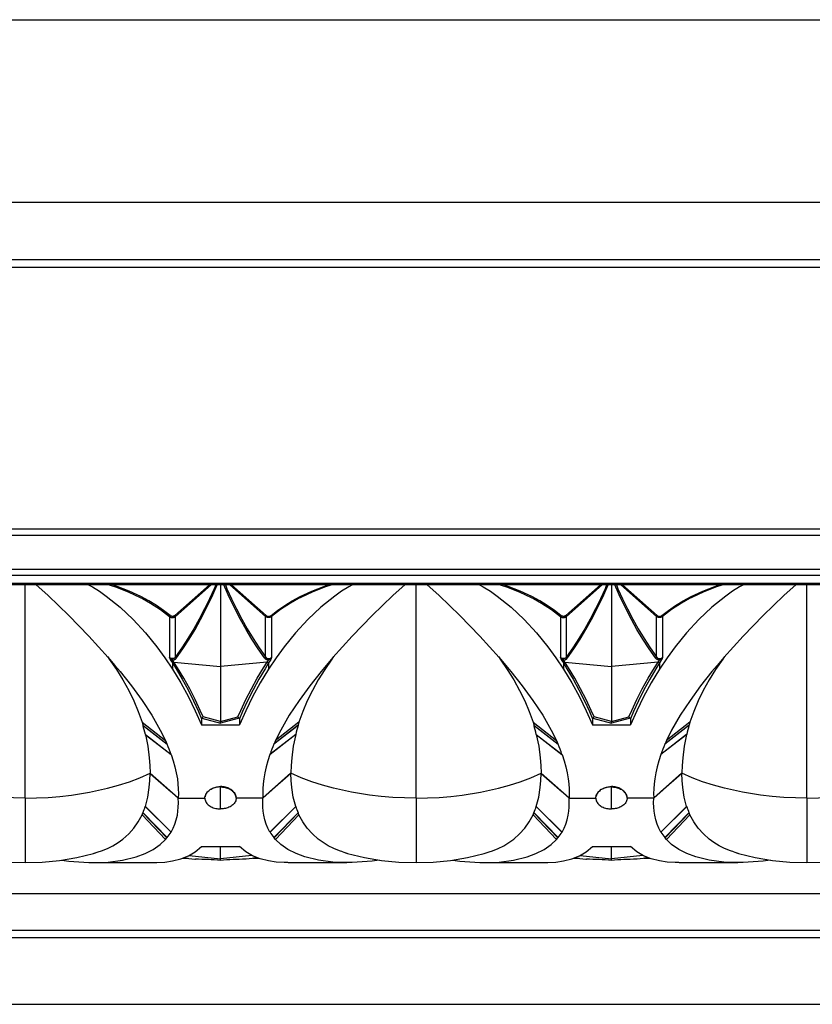
# Model space of a CAD drawing. Units: inches. Extents: x -118 to 200, y -238 to 13.
# Drawn here: x 75 to 125, y -62 to 1 of the extents above; entities that cross this region are included whole.
import ezdxf

# ---------------------------------------------------------------- set-up
doc = ezdxf.new("R2010")
doc.units = ezdxf.units.IN
doc.header["$MEASUREMENT"] = 0
doc.layers.add('BASE', color=7, linetype='Continuous')

msp = doc.modelspace()

# ---------------------------------------------------------------- linework, layer by layer
at = {"layer": 'BASE', "linetype": 'Continuous'}
for p, q in [((0.106, 0.536), (200.146, 0.536)), ((0.106, -11.136), (200.146, -11.136)), ((0.106, -14.808), (200.146, -14.808)), ((0.106, -15.308), (200.146, -15.308)), ((0.106, -32.047), (200.146, -32.047)), ((200.146, -32.464), (0.106, -32.464)), ((0.106, -34.621), (200.146, -34.621)), ((200.146, -35.035), (0.106, -35.035)), ((0.106, -35.526), (200.146, -35.526)), ((200.146, -35.632), (0.106, -35.632)), ((75.121, -49.271), (75.121, -35.628)), ((86.917, -35.632), (84.702, -37.589)), ((84.742, -37.647), (87.021, -35.632)), ((87.623, -35.629), (87.623, -40.848)), ((90.505, -37.647), (88.225, -35.632)), ((88.329, -35.632), (90.544, -37.589)), ((100.126, -49.271), (100.126, -35.628)), ((111.922, -35.632), (109.707, -37.589)), ((109.747, -37.647), (112.026, -35.632)), ((112.628, -35.629), (112.628, -40.848)), ((115.51, -37.647), (113.23, -35.632)), ((113.334, -35.632), (115.549, -37.589)), ((125.131, -49.271), (125.131, -35.628)), ((84.354, -37.649), (84.354, -40.256)), ((84.742, -40.241), (84.742, -37.647)), ((90.505, -40.241), (90.505, -37.647)), ((90.892, -37.649), (90.892, -40.256)), ((109.359, -37.649), (109.359, -40.256)), ((109.747, -40.241), (109.747, -37.647)), ((115.51, -40.241), (115.51, -37.647)), ((115.897, -37.649), (115.897, -40.256)), ((84.434, -40.442), (84.547, -40.621)), ((84.565, -40.344), (84.482, -40.341)), ((84.484, -40.403), (84.561, -40.435)), ((84.644, -40.565), (84.547, -40.621)), ((84.547, -40.621), (84.547, -41.028)), ((84.644, -40.565), (84.561, -40.435)), ((84.643, -40.565), (87.623, -40.848)), ((90.603, -40.565), (87.623, -40.848)), ((87.623, -40.848), (87.623, -44.37)), ((90.603, -40.565), (90.686, -40.435)), ((90.603, -40.565), (90.699, -40.621)), ((90.681, -40.344), (90.764, -40.341)), ((90.762, -40.403), (90.686, -40.435)), ((90.812, -40.442), (90.699, -40.621)), ((90.699, -40.621), (90.699, -41.028)), ((109.439, -40.442), (109.552, -40.621)), ((109.57, -40.344), (109.487, -40.341)), ((109.489, -40.403), (109.566, -40.435)), ((109.649, -40.565), (109.552, -40.621)), ((109.552, -40.621), (109.552, -41.028)), ((109.649, -40.565), (109.566, -40.435)), ((109.648, -40.565), (112.628, -40.848)), ((115.608, -40.565), (112.628, -40.848)), ((112.628, -40.848), (112.628, -44.37)), ((115.608, -40.565), (115.691, -40.435)), ((115.608, -40.565), (115.704, -40.621)), ((115.686, -40.344), (115.769, -40.341)), ((115.767, -40.403), (115.691, -40.435)), ((115.817, -40.442), (115.704, -40.621)), ((115.704, -40.621), (115.704, -41.028)), ((87.623, -44.37), (86.509, -44.063)), ((87.623, -44.37), (88.738, -44.063)), ((112.628, -44.37), (111.514, -44.063)), ((112.628, -44.37), (113.743, -44.063)), ((82.608, -44.418), (82.663, -44.607)), ((82.608, -44.418), (84.104, -45.589)), ((82.663, -44.607), (82.668, -44.625)), ((82.663, -44.607), (84.197, -45.806)), ((82.668, -44.625), (84.206, -45.826)), ((86.409, -44.198), (86.409, -44.576)), ((86.409, -44.576), (88.837, -44.576)), ((86.421, -44.165), (87.623, -44.484)), ((88.825, -44.165), (87.623, -44.484)), ((87.623, -44.484), (87.623, -44.37)), ((88.837, -44.198), (88.837, -44.576)), ((92.579, -44.625), (91.041, -45.826)), ((92.584, -44.607), (91.049, -45.806)), ((92.638, -44.418), (91.142, -45.589)), ((92.584, -44.607), (92.579, -44.625)), ((92.638, -44.418), (92.584, -44.607)), ((107.613, -44.418), (107.668, -44.607)), ((107.613, -44.418), (109.109, -45.589)), ((107.668, -44.607), (107.673, -44.625)), ((107.668, -44.607), (109.202, -45.806)), ((107.673, -44.625), (109.211, -45.826)), ((111.414, -44.198), (111.414, -44.576)), ((111.414, -44.576), (113.842, -44.576)), ((111.426, -44.165), (112.628, -44.484)), ((113.83, -44.165), (112.628, -44.484)), ((112.628, -44.484), (112.628, -44.37)), ((113.842, -44.198), (113.842, -44.576)), ((117.584, -44.625), (116.046, -45.826)), ((117.589, -44.607), (116.054, -45.806)), ((117.643, -44.418), (116.147, -45.589)), ((117.589, -44.607), (117.584, -44.625)), ((117.643, -44.418), (117.589, -44.607)), ((82.813, -45.192), (82.814, -45.195)), ((82.813, -45.192), (84.458, -46.471)), ((82.814, -45.195), (84.459, -46.475)), ((92.432, -45.195), (90.787, -46.475)), ((92.433, -45.192), (90.789, -46.471)), ((92.433, -45.192), (92.432, -45.195)), ((107.818, -45.192), (107.819, -45.195)), ((107.818, -45.192), (109.463, -46.471)), ((107.819, -45.195), (109.464, -46.475)), ((117.437, -45.195), (115.792, -46.475)), ((117.438, -45.192), (115.794, -46.471)), ((117.438, -45.192), (117.437, -45.195)), ((84.104, -45.589), (84.197, -45.806)), ((84.197, -45.806), (84.206, -45.826)), ((91.049, -45.806), (91.041, -45.826)), ((91.142, -45.589), (91.049, -45.806)), ((109.109, -45.589), (109.202, -45.806)), ((109.202, -45.806), (109.211, -45.826)), ((116.054, -45.806), (116.046, -45.826)), ((116.147, -45.589), (116.054, -45.806)), ((84.458, -46.471), (84.459, -46.475)), ((90.789, -46.471), (90.787, -46.475)), ((109.463, -46.471), (109.464, -46.475)), ((115.794, -46.471), (115.792, -46.475)), ((83.119, -47.672), (83.118, -47.672)), ((83.119, -47.659), (83.119, -47.664)), ((83.119, -47.659), (83.13, -47.669)), ((83.119, -47.664), (83.119, -47.672)), ((83.119, -47.664), (83.126, -47.671)), ((83.119, -47.68), (83.119, -47.672)), ((83.126, -47.679), (83.119, -47.672)), ((83.119, -47.686), (83.119, -47.68)), ((83.119, -47.68), (84.465, -48.875)), ((83.119, -47.686), (84.462, -48.878)), ((83.126, -47.671), (84.917, -49.267)), ((84.917, -49.271), (83.126, -47.679)), ((83.13, -47.669), (84.917, -49.261)), ((92.128, -47.659), (90.329, -49.261)), ((92.128, -47.664), (90.329, -49.267)), ((90.329, -49.271), (92.12, -47.679)), ((92.128, -47.68), (90.782, -48.875)), ((92.128, -47.686), (90.785, -48.878)), ((92.12, -47.679), (92.128, -47.672)), ((92.128, -47.659), (92.128, -47.664)), ((92.128, -47.664), (92.128, -47.672)), ((92.128, -47.68), (92.128, -47.672)), ((92.128, -47.672), (92.128, -47.672)), ((92.128, -47.686), (92.128, -47.68)), ((108.124, -47.672), (108.123, -47.672)), ((108.124, -47.659), (108.124, -47.664)), ((108.124, -47.659), (108.135, -47.669)), ((108.124, -47.664), (108.124, -47.672)), ((108.124, -47.664), (108.131, -47.671)), ((108.124, -47.68), (108.124, -47.672)), ((108.131, -47.679), (108.124, -47.672)), ((108.124, -47.686), (108.124, -47.68)), ((108.124, -47.68), (109.47, -48.875)), ((108.124, -47.686), (109.467, -48.878)), ((108.131, -47.671), (109.922, -49.267)), ((109.922, -49.271), (108.131, -47.679)), ((108.135, -47.669), (109.922, -49.261)), ((117.133, -47.659), (115.334, -49.261)), ((117.133, -47.664), (115.334, -49.267)), ((115.334, -49.271), (117.125, -47.679)), ((117.133, -47.68), (115.787, -48.875)), ((117.133, -47.686), (115.79, -48.878)), ((117.125, -47.679), (117.133, -47.672)), ((117.133, -47.659), (117.133, -47.664)), ((117.133, -47.664), (117.133, -47.672)), ((117.133, -47.68), (117.133, -47.672)), ((117.133, -47.672), (117.133, -47.672)), ((117.133, -47.686), (117.133, -47.68)), ((84.462, -48.878), (84.917, -49.282)), ((84.465, -48.875), (84.917, -49.276)), ((87.623, -48.535), (87.623, -48.557)), ((87.623, -49.958), (87.623, -48.557)), ((90.782, -48.875), (90.329, -49.276)), ((90.785, -48.878), (90.329, -49.282)), ((109.467, -48.878), (109.922, -49.282)), ((109.47, -48.875), (109.922, -49.276)), ((112.628, -48.535), (112.628, -48.557)), ((112.628, -49.958), (112.628, -48.557)), ((115.787, -48.875), (115.334, -49.276)), ((115.79, -48.878), (115.334, -49.282)), ((75.121, -49.271), (75.121, -53.399)), ((84.917, -49.271), (86.623, -49.271)), ((90.33, -49.271), (88.623, -49.271)), ((100.126, -49.271), (100.126, -53.399)), ((109.922, -49.271), (111.628, -49.271)), ((115.335, -49.271), (113.628, -49.271)), ((125.131, -49.271), (125.131, -53.399)), ((82.608, -50.345), (82.663, -50.218)), ((82.608, -50.345), (84.104, -51.922)), ((82.663, -50.218), (82.668, -50.206)), ((82.663, -50.218), (84.197, -51.812)), ((82.668, -50.206), (84.206, -51.801)), ((82.813, -49.806), (82.814, -49.803)), ((82.813, -49.806), (84.458, -51.443)), ((82.814, -49.803), (84.459, -51.44)), ((92.432, -49.803), (90.787, -51.44)), ((92.433, -49.806), (90.789, -51.443)), ((92.579, -50.206), (91.041, -51.801)), ((92.584, -50.218), (91.049, -51.812)), ((92.638, -50.345), (91.142, -51.922)), ((92.433, -49.806), (92.432, -49.803)), ((92.584, -50.218), (92.579, -50.206)), ((92.638, -50.345), (92.584, -50.218)), ((107.613, -50.345), (107.668, -50.218)), ((107.613, -50.345), (109.109, -51.922)), ((107.668, -50.218), (107.673, -50.206)), ((107.668, -50.218), (109.202, -51.812)), ((107.673, -50.206), (109.211, -51.801)), ((107.818, -49.806), (107.819, -49.803)), ((107.818, -49.806), (109.463, -51.443)), ((107.819, -49.803), (109.464, -51.44)), ((117.437, -49.803), (115.792, -51.44)), ((117.438, -49.806), (115.794, -51.443)), ((117.584, -50.206), (116.046, -51.801)), ((117.589, -50.218), (116.054, -51.812)), ((117.643, -50.345), (116.147, -51.922)), ((117.438, -49.806), (117.437, -49.803)), ((117.589, -50.218), (117.584, -50.206)), ((117.643, -50.345), (117.589, -50.218)), ((84.458, -51.443), (84.459, -51.44)), ((90.789, -51.443), (90.787, -51.44)), ((109.463, -51.443), (109.464, -51.44)), ((115.794, -51.443), (115.792, -51.44)), ((84.104, -51.922), (84.197, -51.812)), ((84.197, -51.812), (84.206, -51.801)), ((91.049, -51.812), (91.041, -51.801)), ((91.142, -51.922), (91.049, -51.812)), ((109.109, -51.922), (109.202, -51.812)), ((109.202, -51.812), (109.211, -51.801)), ((116.054, -51.812), (116.046, -51.801)), ((116.147, -51.922), (116.054, -51.812)), ((86.409, -52.377), (88.837, -52.377)), ((87.623, -53.154), (87.623, -52.382)), ((111.414, -52.377), (113.842, -52.377)), ((112.628, -53.154), (112.628, -52.382)), ((79.539, -53.4), (83.303, -53.4)), ((85.181, -53.116), (85.564, -53.116)), ((85.611, -52.935), (87.623, -53.154)), ((89.635, -52.935), (87.623, -53.154)), ((87.623, -53.256), (87.623, -53.154)), ((89.683, -53.116), (90.065, -53.116)), ((91.943, -53.4), (95.707, -53.4)), ((104.544, -53.4), (108.308, -53.4)), ((110.186, -53.116), (110.569, -53.116)), ((110.616, -52.935), (112.628, -53.154)), ((114.64, -52.935), (112.628, -53.154)), ((112.628, -53.256), (112.628, -53.154)), ((114.688, -53.116), (115.07, -53.116)), ((116.948, -53.4), (120.712, -53.4)), ((200.146, -55.396), (0.106, -55.396)), ((0.106, -57.729), (200.146, -57.729)), ((200.146, -58.221), (0.106, -58.221)), ((0.106, -62.464), (200.146, -62.464))]:
    msp.add_line(p, q, dxfattribs=at)
for points in [[(75.805, -35.613, 0), (76.594, -36.307, 0), (77.914, -37.586, 0), (79.197, -38.91, 0), (80.438, -40.276, 0), (80.868, -40.776, 0)], [(79.185, -35.628, 0), (79.424, -35.756, 0), (79.881, -36.035, 0), (80.319, -36.339, 0), (81.208, -37.054, 0), (82.042, -37.843, 0), (82.82, -38.691, 0), (83.545, -39.583, 0), (84.065, -40.294, 0), (84.547, -41.028, 0)], [(80.494, -35.626, 0), (80.976, -35.784, 0), (81.755, -36.086, 0), (82.493, -36.431, 0), (82.628, -36.501, 0), (83.152, -36.796, 0), (83.779, -37.205, 0), (84.354, -37.649, 0)], [(84.393, -37.591, 0), (83.97, -37.257, 0), (83.519, -36.943, 0), (83.033, -36.644, 0), (82.522, -36.367, 0), (81.79, -36.024, 0), (81.021, -35.725, 0), (80.739, -35.629, 0)], [(87.313, -35.631, 0), (87.21, -35.874, 0), (86.92, -36.521, 0), (86.605, -37.168, 0), (86.267, -37.811, 0), (85.909, -38.443, 0), (85.534, -39.062, 0), (85.143, -39.663, 0), (84.742, -40.241, 0)], [(84.808, -40.304, 0), (85.218, -39.711, 0), (85.613, -39.1, 0), (85.992, -38.472, 0), (86.351, -37.834, 0), (86.755, -37.057, 0), (87.128, -36.272, 0), (87.406, -35.632, 0)], [(90.438, -40.304, 0), (90.029, -39.711, 0), (89.633, -39.1, 0), (89.255, -38.472, 0), (88.895, -37.834, 0), (88.491, -37.057, 0), (88.119, -36.272, 0), (87.841, -35.632, 0)], [(87.934, -35.631, 0), (88.036, -35.874, 0), (88.327, -36.521, 0), (88.642, -37.168, 0), (88.979, -37.811, 0), (89.337, -38.443, 0), (89.713, -39.062, 0), (90.103, -39.663, 0), (90.505, -40.241, 0)], [(96.062, -35.628, 0), (95.822, -35.756, 0), (95.366, -36.035, 0), (94.928, -36.339, 0), (94.038, -37.054, 0), (93.205, -37.843, 0), (92.426, -38.691, 0), (91.701, -39.583, 0), (91.181, -40.294, 0), (90.699, -41.028, 0)], [(90.854, -37.591, 0), (91.276, -37.257, 0), (91.727, -36.943, 0), (92.213, -36.644, 0), (92.724, -36.367, 0), (93.456, -36.024, 0), (94.225, -35.725, 0), (94.508, -35.629, 0)], [(94.753, -35.626, 0), (94.271, -35.784, 0), (93.492, -36.086, 0), (92.753, -36.431, 0), (92.618, -36.501, 0), (92.094, -36.796, 0), (91.467, -37.205, 0), (90.892, -37.649, 0)], [(99.441, -35.613, 0), (98.653, -36.307, 0), (97.332, -37.586, 0), (96.049, -38.91, 0), (94.809, -40.276, 0), (94.379, -40.776, 0)], [(100.81, -35.613, 0), (101.599, -36.307, 0), (102.919, -37.586, 0), (104.202, -38.91, 0), (105.443, -40.276, 0), (105.873, -40.776, 0)], [(104.19, -35.628, 0), (104.429, -35.756, 0), (104.886, -36.035, 0), (105.324, -36.339, 0), (106.213, -37.054, 0), (107.047, -37.843, 0), (107.825, -38.691, 0), (108.55, -39.583, 0), (109.07, -40.294, 0), (109.552, -41.028, 0)], [(105.499, -35.626, 0), (105.981, -35.784, 0), (106.76, -36.086, 0), (107.498, -36.431, 0), (107.633, -36.501, 0), (108.157, -36.796, 0), (108.784, -37.205, 0), (109.359, -37.649, 0)], [(109.398, -37.591, 0), (108.975, -37.257, 0), (108.524, -36.943, 0), (108.038, -36.644, 0), (107.527, -36.367, 0), (106.795, -36.024, 0), (106.026, -35.725, 0), (105.744, -35.629, 0)], [(112.318, -35.631, 0), (112.215, -35.874, 0), (111.925, -36.521, 0), (111.61, -37.168, 0), (111.272, -37.811, 0), (110.914, -38.443, 0), (110.539, -39.062, 0), (110.148, -39.663, 0), (109.747, -40.241, 0)], [(109.813, -40.304, 0), (110.223, -39.711, 0), (110.618, -39.1, 0), (110.997, -38.472, 0), (111.356, -37.834, 0), (111.76, -37.057, 0), (112.133, -36.272, 0), (112.411, -35.632, 0)], [(115.443, -40.304, 0), (115.034, -39.711, 0), (114.638, -39.1, 0), (114.26, -38.472, 0), (113.9, -37.834, 0), (113.496, -37.057, 0), (113.124, -36.272, 0), (112.846, -35.632, 0)], [(112.939, -35.631, 0), (113.041, -35.874, 0), (113.332, -36.521, 0), (113.647, -37.168, 0), (113.984, -37.811, 0), (114.342, -38.443, 0), (114.718, -39.062, 0), (115.108, -39.663, 0), (115.51, -40.241, 0)], [(121.067, -35.628, 0), (120.827, -35.756, 0), (120.371, -36.035, 0), (119.933, -36.339, 0), (119.043, -37.054, 0), (118.21, -37.843, 0), (117.431, -38.691, 0), (116.706, -39.583, 0), (116.186, -40.294, 0), (115.704, -41.028, 0)], [(115.859, -37.591, 0), (116.281, -37.257, 0), (116.732, -36.943, 0), (117.218, -36.644, 0), (117.729, -36.367, 0), (118.461, -36.024, 0), (119.23, -35.725, 0), (119.513, -35.629, 0)], [(119.758, -35.626, 0), (119.276, -35.784, 0), (118.497, -36.086, 0), (117.758, -36.431, 0), (117.623, -36.501, 0), (117.099, -36.796, 0), (116.472, -37.205, 0), (115.897, -37.649, 0)], [(124.446, -35.613, 0), (123.658, -36.307, 0), (122.337, -37.586, 0), (121.054, -38.91, 0), (119.814, -40.276, 0), (119.384, -40.776, 0)], [(84.354, -37.649, 0), (84.355, -37.643, 0), (84.357, -37.636, 0), (84.359, -37.629, 0), (84.363, -37.621, 0), (84.368, -37.614, 0), (84.374, -37.608, 0), (84.38, -37.601, 0), (84.386, -37.596, 0), (84.393, -37.591, 0)], [(84.354, -37.649, 0), (84.368, -37.66, 0), (84.384, -37.671, 0), (84.401, -37.68, 0), (84.418, -37.688, 0), (84.437, -37.695, 0), (84.456, -37.701, 0), (84.476, -37.706, 0), (84.497, -37.709, 0), (84.517, -37.712, 0), (84.538, -37.713, 0), (84.559, -37.713, 0), (84.58, -37.711, 0), (84.601, -37.709, 0), (84.621, -37.705, 0), (84.641, -37.7, 0), (84.66, -37.693, 0), (84.679, -37.686, 0), (84.696, -37.678, 0), (84.713, -37.668, 0), (84.728, -37.658, 0), (84.742, -37.647, 0)], [(84.702, -37.589, 0), (84.691, -37.598, 0), (84.679, -37.606, 0), (84.666, -37.614, 0), (84.652, -37.621, 0), (84.638, -37.627, 0), (84.622, -37.632, 0), (84.606, -37.636, 0), (84.59, -37.639, 0), (84.574, -37.641, 0), (84.557, -37.642, 0), (84.54, -37.642, 0), (84.523, -37.641, 0), (84.506, -37.639, 0), (84.49, -37.637, 0), (84.474, -37.633, 0), (84.459, -37.628, 0), (84.444, -37.622, 0), (84.43, -37.616, 0), (84.416, -37.608, 0), (84.404, -37.6, 0), (84.393, -37.591, 0)], [(84.742, -37.647, 0), (84.741, -37.64, 0), (84.739, -37.633, 0), (84.736, -37.626, 0), (84.732, -37.619, 0), (84.728, -37.612, 0), (84.722, -37.605, 0), (84.716, -37.599, 0), (84.709, -37.594, 0), (84.702, -37.589, 0)], [(90.505, -37.647, 0), (90.505, -37.64, 0), (90.507, -37.633, 0), (90.51, -37.626, 0), (90.514, -37.619, 0), (90.519, -37.612, 0), (90.524, -37.605, 0), (90.53, -37.599, 0), (90.537, -37.594, 0), (90.544, -37.589, 0)], [(90.892, -37.649, 0), (90.878, -37.66, 0), (90.862, -37.671, 0), (90.846, -37.68, 0), (90.828, -37.688, 0), (90.81, -37.695, 0), (90.79, -37.701, 0), (90.77, -37.706, 0), (90.75, -37.709, 0), (90.729, -37.712, 0), (90.708, -37.713, 0), (90.687, -37.713, 0), (90.666, -37.711, 0), (90.645, -37.709, 0), (90.625, -37.705, 0), (90.605, -37.7, 0), (90.586, -37.693, 0), (90.567, -37.686, 0), (90.55, -37.678, 0), (90.534, -37.668, 0), (90.519, -37.658, 0), (90.505, -37.647, 0)], [(90.544, -37.589, 0), (90.555, -37.598, 0), (90.567, -37.606, 0), (90.58, -37.614, 0), (90.594, -37.621, 0), (90.609, -37.627, 0), (90.624, -37.632, 0), (90.64, -37.636, 0), (90.656, -37.639, 0), (90.673, -37.641, 0), (90.69, -37.642, 0), (90.706, -37.642, 0), (90.723, -37.641, 0), (90.74, -37.639, 0), (90.756, -37.637, 0), (90.772, -37.633, 0), (90.788, -37.628, 0), (90.802, -37.622, 0), (90.817, -37.616, 0), (90.83, -37.608, 0), (90.842, -37.6, 0), (90.854, -37.591, 0)], [(90.892, -37.649, 0), (90.891, -37.643, 0), (90.89, -37.636, 0), (90.887, -37.629, 0), (90.883, -37.621, 0), (90.878, -37.614, 0), (90.873, -37.608, 0), (90.867, -37.601, 0), (90.86, -37.596, 0), (90.854, -37.591, 0)], [(109.359, -37.649, 0), (109.36, -37.643, 0), (109.362, -37.636, 0), (109.364, -37.629, 0), (109.368, -37.621, 0), (109.373, -37.614, 0), (109.379, -37.608, 0), (109.385, -37.601, 0), (109.391, -37.596, 0), (109.398, -37.591, 0)], [(109.359, -37.649, 0), (109.373, -37.66, 0), (109.389, -37.671, 0), (109.406, -37.68, 0), (109.423, -37.688, 0), (109.442, -37.695, 0), (109.461, -37.701, 0), (109.481, -37.706, 0), (109.502, -37.709, 0), (109.522, -37.712, 0), (109.543, -37.713, 0), (109.564, -37.713, 0), (109.585, -37.711, 0), (109.606, -37.709, 0), (109.626, -37.705, 0), (109.646, -37.7, 0), (109.665, -37.693, 0), (109.684, -37.686, 0), (109.701, -37.678, 0), (109.718, -37.668, 0), (109.733, -37.658, 0), (109.747, -37.647, 0)], [(109.707, -37.589, 0), (109.696, -37.598, 0), (109.684, -37.606, 0), (109.671, -37.614, 0), (109.657, -37.621, 0), (109.643, -37.627, 0), (109.627, -37.632, 0), (109.611, -37.636, 0), (109.595, -37.639, 0), (109.579, -37.641, 0), (109.562, -37.642, 0), (109.545, -37.642, 0), (109.528, -37.641, 0), (109.511, -37.639, 0), (109.495, -37.637, 0), (109.479, -37.633, 0), (109.464, -37.628, 0), (109.449, -37.622, 0), (109.435, -37.616, 0), (109.421, -37.608, 0), (109.409, -37.6, 0), (109.398, -37.591, 0)], [(109.747, -37.647, 0), (109.746, -37.64, 0), (109.744, -37.633, 0), (109.741, -37.626, 0), (109.737, -37.619, 0), (109.733, -37.612, 0), (109.727, -37.605, 0), (109.721, -37.599, 0), (109.714, -37.594, 0), (109.707, -37.589, 0)], [(115.51, -37.647, 0), (115.51, -37.64, 0), (115.512, -37.633, 0), (115.515, -37.626, 0), (115.519, -37.619, 0), (115.524, -37.612, 0), (115.529, -37.605, 0), (115.535, -37.599, 0), (115.542, -37.594, 0), (115.549, -37.589, 0)], [(115.897, -37.649, 0), (115.883, -37.66, 0), (115.867, -37.671, 0), (115.851, -37.68, 0), (115.833, -37.688, 0), (115.815, -37.695, 0), (115.795, -37.701, 0), (115.775, -37.706, 0), (115.755, -37.709, 0), (115.734, -37.712, 0), (115.713, -37.713, 0), (115.692, -37.713, 0), (115.671, -37.711, 0), (115.65, -37.709, 0), (115.63, -37.705, 0), (115.61, -37.7, 0), (115.591, -37.693, 0), (115.572, -37.686, 0), (115.555, -37.678, 0), (115.539, -37.668, 0), (115.524, -37.658, 0), (115.51, -37.647, 0)], [(115.549, -37.589, 0), (115.56, -37.598, 0), (115.572, -37.606, 0), (115.585, -37.614, 0), (115.599, -37.621, 0), (115.614, -37.627, 0), (115.629, -37.632, 0), (115.645, -37.636, 0), (115.661, -37.639, 0), (115.678, -37.641, 0), (115.695, -37.642, 0), (115.711, -37.642, 0), (115.728, -37.641, 0), (115.745, -37.639, 0), (115.761, -37.637, 0), (115.777, -37.633, 0), (115.793, -37.628, 0), (115.807, -37.622, 0), (115.822, -37.616, 0), (115.835, -37.608, 0), (115.847, -37.6, 0), (115.859, -37.591, 0)], [(115.897, -37.649, 0), (115.896, -37.643, 0), (115.895, -37.636, 0), (115.892, -37.629, 0), (115.888, -37.621, 0), (115.883, -37.614, 0), (115.878, -37.608, 0), (115.872, -37.601, 0), (115.865, -37.596, 0), (115.859, -37.591, 0)], [(80.388, -40.216, 0), (80.506, -40.378, 0), (80.962, -41.04, 0), (81.378, -41.71, 0), (81.748, -42.38, 0), (82.076, -43.053, 0), (82.364, -43.738, 0), (82.608, -44.418, 0)], [(84.354, -40.256, 0), (84.355, -40.259, 0), (84.37, -40.303, 0), (84.378, -40.327, 0), (84.388, -40.351, 0), (84.398, -40.375, 0), (84.406, -40.392, 0), (84.415, -40.409, 0), (84.424, -40.426, 0), (84.434, -40.442, 0)], [(84.354, -40.256, 0), (84.358, -40.262, 0), (84.371, -40.282, 0), (84.385, -40.302, 0), (84.4, -40.32, 0), (84.416, -40.338, 0), (84.45, -40.371, 0), (84.484, -40.403, 0)], [(84.482, -40.341, 0), (84.475, -40.34, 0), (84.468, -40.339, 0), (84.461, -40.337, 0), (84.447, -40.332, 0), (84.434, -40.326, 0), (84.421, -40.319, 0), (84.41, -40.311, 0), (84.395, -40.3, 0), (84.381, -40.287, 0), (84.37, -40.275, 0), (84.359, -40.262, 0), (84.354, -40.256, 0)], [(84.561, -40.435, 0), (84.585, -40.434, 0), (84.609, -40.431, 0), (84.626, -40.428, 0), (84.642, -40.424, 0), (84.658, -40.419, 0), (84.68, -40.41, 0), (84.702, -40.399, 0), (84.723, -40.387, 0), (84.743, -40.372, 0), (84.761, -40.357, 0), (84.778, -40.34, 0), (84.794, -40.323, 0), (84.808, -40.304, 0)], [(84.742, -40.241, 0), (84.732, -40.256, 0), (84.721, -40.27, 0), (84.708, -40.284, 0), (84.695, -40.296, 0), (84.681, -40.308, 0), (84.667, -40.317, 0), (84.656, -40.323, 0), (84.645, -40.329, 0), (84.634, -40.333, 0), (84.623, -40.337, 0), (84.612, -40.34, 0), (84.601, -40.342, 0), (84.589, -40.344, 0), (84.577, -40.344, 0), (84.565, -40.344, 0)], [(84.808, -40.304, 0), (84.794, -40.293, 0), (84.781, -40.283, 0), (84.769, -40.272, 0), (84.759, -40.262, 0), (84.75, -40.253, 0), (84.743, -40.244, 0), (84.742, -40.241, 0)], [(90.438, -40.304, 0), (90.452, -40.293, 0), (90.465, -40.283, 0), (90.477, -40.272, 0), (90.488, -40.262, 0), (90.496, -40.253, 0), (90.503, -40.244, 0), (90.505, -40.241, 0)], [(90.686, -40.435, 0), (90.661, -40.434, 0), (90.637, -40.431, 0), (90.621, -40.428, 0), (90.605, -40.424, 0), (90.589, -40.419, 0), (90.566, -40.41, 0), (90.545, -40.399, 0), (90.523, -40.387, 0), (90.503, -40.372, 0), (90.485, -40.357, 0), (90.469, -40.34, 0), (90.453, -40.323, 0), (90.438, -40.304, 0)], [(90.505, -40.241, 0), (90.515, -40.256, 0), (90.526, -40.27, 0), (90.538, -40.284, 0), (90.551, -40.296, 0), (90.565, -40.308, 0), (90.579, -40.317, 0), (90.59, -40.323, 0), (90.601, -40.329, 0), (90.612, -40.333, 0), (90.623, -40.337, 0), (90.634, -40.34, 0), (90.645, -40.342, 0), (90.657, -40.344, 0), (90.669, -40.344, 0), (90.681, -40.344, 0)], [(90.892, -40.256, 0), (90.888, -40.262, 0), (90.875, -40.282, 0), (90.861, -40.302, 0), (90.846, -40.32, 0), (90.83, -40.338, 0), (90.796, -40.371, 0), (90.762, -40.403, 0)], [(90.764, -40.341, 0), (90.771, -40.34, 0), (90.778, -40.339, 0), (90.785, -40.337, 0), (90.799, -40.332, 0), (90.812, -40.326, 0), (90.825, -40.319, 0), (90.837, -40.311, 0), (90.851, -40.3, 0), (90.865, -40.287, 0), (90.877, -40.275, 0), (90.887, -40.262, 0), (90.892, -40.256, 0)], [(90.892, -40.256, 0), (90.891, -40.259, 0), (90.877, -40.303, 0), (90.868, -40.327, 0), (90.858, -40.351, 0), (90.848, -40.375, 0), (90.84, -40.392, 0), (90.831, -40.409, 0), (90.822, -40.426, 0), (90.812, -40.442, 0)], [(94.859, -40.216, 0), (94.741, -40.378, 0), (94.285, -41.04, 0), (93.868, -41.71, 0), (93.498, -42.38, 0), (93.17, -43.053, 0), (92.883, -43.738, 0), (92.638, -44.418, 0)], [(105.393, -40.216, 0), (105.511, -40.378, 0), (105.967, -41.04, 0), (106.383, -41.71, 0), (106.753, -42.38, 0), (107.081, -43.053, 0), (107.369, -43.738, 0), (107.613, -44.418, 0)], [(109.359, -40.256, 0), (109.36, -40.259, 0), (109.375, -40.303, 0), (109.383, -40.327, 0), (109.393, -40.351, 0), (109.403, -40.375, 0), (109.411, -40.392, 0), (109.42, -40.409, 0), (109.429, -40.426, 0), (109.439, -40.442, 0)], [(109.359, -40.256, 0), (109.363, -40.262, 0), (109.376, -40.282, 0), (109.39, -40.302, 0), (109.405, -40.32, 0), (109.421, -40.338, 0), (109.455, -40.371, 0), (109.489, -40.403, 0)], [(109.487, -40.341, 0), (109.48, -40.34, 0), (109.473, -40.339, 0), (109.466, -40.337, 0), (109.452, -40.332, 0), (109.439, -40.326, 0), (109.426, -40.319, 0), (109.415, -40.311, 0), (109.4, -40.3, 0), (109.386, -40.287, 0), (109.375, -40.275, 0), (109.364, -40.262, 0), (109.359, -40.256, 0)], [(109.566, -40.435, 0), (109.59, -40.434, 0), (109.614, -40.431, 0), (109.631, -40.428, 0), (109.647, -40.424, 0), (109.663, -40.419, 0), (109.685, -40.41, 0), (109.707, -40.399, 0), (109.728, -40.387, 0), (109.748, -40.372, 0), (109.766, -40.357, 0), (109.783, -40.34, 0), (109.799, -40.323, 0), (109.813, -40.304, 0)], [(109.747, -40.241, 0), (109.737, -40.256, 0), (109.726, -40.27, 0), (109.713, -40.284, 0), (109.7, -40.296, 0), (109.686, -40.308, 0), (109.672, -40.317, 0), (109.661, -40.323, 0), (109.65, -40.329, 0), (109.639, -40.333, 0), (109.628, -40.337, 0), (109.617, -40.34, 0), (109.606, -40.342, 0), (109.594, -40.344, 0), (109.582, -40.344, 0), (109.57, -40.344, 0)], [(109.813, -40.304, 0), (109.799, -40.293, 0), (109.786, -40.283, 0), (109.774, -40.272, 0), (109.764, -40.262, 0), (109.755, -40.253, 0), (109.748, -40.244, 0), (109.747, -40.241, 0)], [(115.443, -40.304, 0), (115.457, -40.293, 0), (115.47, -40.283, 0), (115.482, -40.272, 0), (115.493, -40.262, 0), (115.501, -40.253, 0), (115.508, -40.244, 0), (115.51, -40.241, 0)], [(115.691, -40.435, 0), (115.666, -40.434, 0), (115.642, -40.431, 0), (115.626, -40.428, 0), (115.61, -40.424, 0), (115.594, -40.419, 0), (115.571, -40.41, 0), (115.55, -40.399, 0), (115.528, -40.387, 0), (115.508, -40.372, 0), (115.49, -40.357, 0), (115.474, -40.34, 0), (115.458, -40.323, 0), (115.443, -40.304, 0)], [(115.51, -40.241, 0), (115.52, -40.256, 0), (115.531, -40.27, 0), (115.543, -40.284, 0), (115.556, -40.296, 0), (115.57, -40.308, 0), (115.584, -40.317, 0), (115.595, -40.323, 0), (115.606, -40.329, 0), (115.617, -40.333, 0), (115.628, -40.337, 0), (115.639, -40.34, 0), (115.65, -40.342, 0), (115.662, -40.344, 0), (115.674, -40.344, 0), (115.686, -40.344, 0)], [(115.897, -40.256, 0), (115.893, -40.262, 0), (115.88, -40.282, 0), (115.866, -40.302, 0), (115.851, -40.32, 0), (115.835, -40.338, 0), (115.801, -40.371, 0), (115.767, -40.403, 0)], [(115.769, -40.341, 0), (115.776, -40.34, 0), (115.783, -40.339, 0), (115.79, -40.337, 0), (115.804, -40.332, 0), (115.817, -40.326, 0), (115.83, -40.319, 0), (115.842, -40.311, 0), (115.856, -40.3, 0), (115.87, -40.287, 0), (115.882, -40.275, 0), (115.892, -40.262, 0), (115.897, -40.256, 0)], [(115.897, -40.256, 0), (115.896, -40.259, 0), (115.882, -40.303, 0), (115.873, -40.327, 0), (115.863, -40.351, 0), (115.853, -40.375, 0), (115.845, -40.392, 0), (115.836, -40.409, 0), (115.827, -40.426, 0), (115.817, -40.442, 0)], [(119.864, -40.216, 0), (119.746, -40.378, 0), (119.29, -41.04, 0), (118.873, -41.71, 0), (118.503, -42.38, 0), (118.175, -43.053, 0), (117.888, -43.738, 0), (117.643, -44.418, 0)], [(80.868, -40.776, 0), (81.194, -41.167, 0), (81.92, -42.081, 0), (82.601, -43.015, 0), (83.223, -43.964, 0), (83.773, -44.924, 0), (84.104, -45.589, 0)], [(84.484, -40.403, 0), (84.471, -40.413, 0), (84.459, -40.422, 0), (84.448, -40.43, 0), (84.439, -40.437, 0), (84.434, -40.442, 0)], [(84.484, -40.403, 0), (84.485, -40.386, 0), (84.485, -40.37, 0), (84.484, -40.354, 0), (84.482, -40.341, 0)], [(84.547, -40.621, 0), (84.777, -40.991, 0), (85.174, -41.666, 0), (85.544, -42.35, 0), (85.891, -43.037, 0), (86.208, -43.727, 0), (86.409, -44.198, 0)], [(84.561, -40.435, 0), (84.561, -40.417, 0), (84.561, -40.4, 0), (84.562, -40.383, 0), (84.563, -40.367, 0), (84.564, -40.353, 0), (84.565, -40.344, 0)], [(86.509, -44.063, 0), (86.329, -43.655, 0), (86.004, -42.966, 0), (85.65, -42.281, 0), (85.273, -41.599, 0), (84.87, -40.926, 0), (84.643, -40.565, 0)], [(88.738, -44.063, 0), (88.917, -43.655, 0), (89.243, -42.966, 0), (89.596, -42.281, 0), (89.973, -41.599, 0), (90.376, -40.926, 0), (90.603, -40.565, 0)], [(90.699, -40.621, 0), (90.47, -40.991, 0), (90.073, -41.666, 0), (89.702, -42.35, 0), (89.356, -43.037, 0), (89.038, -43.727, 0), (88.837, -44.198, 0)], [(90.686, -40.435, 0), (90.686, -40.417, 0), (90.685, -40.4, 0), (90.684, -40.383, 0), (90.683, -40.367, 0), (90.682, -40.353, 0), (90.681, -40.344, 0)], [(90.762, -40.403, 0), (90.761, -40.386, 0), (90.762, -40.37, 0), (90.763, -40.354, 0), (90.764, -40.341, 0)], [(90.762, -40.403, 0), (90.776, -40.413, 0), (90.788, -40.422, 0), (90.798, -40.43, 0), (90.807, -40.437, 0), (90.812, -40.442, 0)], [(94.379, -40.776, 0), (94.052, -41.167, 0), (93.327, -42.081, 0), (92.646, -43.015, 0), (92.023, -43.964, 0), (91.473, -44.924, 0), (91.142, -45.589, 0)], [(105.873, -40.776, 0), (106.199, -41.167, 0), (106.925, -42.081, 0), (107.606, -43.015, 0), (108.228, -43.964, 0), (108.778, -44.924, 0), (109.109, -45.589, 0)], [(109.489, -40.403, 0), (109.476, -40.413, 0), (109.464, -40.422, 0), (109.453, -40.43, 0), (109.444, -40.437, 0), (109.439, -40.442, 0)], [(109.489, -40.403, 0), (109.49, -40.386, 0), (109.49, -40.37, 0), (109.489, -40.354, 0), (109.487, -40.341, 0)], [(109.552, -40.621, 0), (109.782, -40.991, 0), (110.179, -41.666, 0), (110.549, -42.35, 0), (110.896, -43.037, 0), (111.213, -43.727, 0), (111.414, -44.198, 0)], [(109.566, -40.435, 0), (109.566, -40.417, 0), (109.566, -40.4, 0), (109.567, -40.383, 0), (109.568, -40.367, 0), (109.569, -40.353, 0), (109.57, -40.344, 0)], [(111.514, -44.063, 0), (111.334, -43.655, 0), (111.009, -42.966, 0), (110.655, -42.281, 0), (110.278, -41.599, 0), (109.875, -40.926, 0), (109.648, -40.565, 0)], [(113.743, -44.063, 0), (113.922, -43.655, 0), (114.248, -42.966, 0), (114.601, -42.281, 0), (114.978, -41.599, 0), (115.381, -40.926, 0), (115.608, -40.565, 0)], [(115.704, -40.621, 0), (115.475, -40.991, 0), (115.078, -41.666, 0), (114.707, -42.35, 0), (114.361, -43.037, 0), (114.043, -43.727, 0), (113.842, -44.198, 0)], [(115.691, -40.435, 0), (115.691, -40.417, 0), (115.69, -40.4, 0), (115.689, -40.383, 0), (115.688, -40.367, 0), (115.687, -40.353, 0), (115.686, -40.344, 0)], [(115.767, -40.403, 0), (115.766, -40.386, 0), (115.767, -40.37, 0), (115.768, -40.354, 0), (115.769, -40.341, 0)], [(115.767, -40.403, 0), (115.781, -40.413, 0), (115.793, -40.422, 0), (115.803, -40.43, 0), (115.812, -40.437, 0), (115.817, -40.442, 0)], [(119.384, -40.776, 0), (119.057, -41.167, 0), (118.332, -42.081, 0), (117.651, -43.015, 0), (117.028, -43.964, 0), (116.478, -44.924, 0), (116.147, -45.589, 0)], [(84.547, -41.028, 0), (85.078, -41.904, 0), (85.568, -42.792, 0), (86.011, -43.681, 0), (86.409, -44.576, 0)], [(90.699, -41.028, 0), (90.168, -41.904, 0), (89.678, -42.792, 0), (89.235, -43.681, 0), (88.837, -44.576, 0)], [(109.552, -41.028, 0), (110.083, -41.904, 0), (110.573, -42.792, 0), (111.016, -43.681, 0), (111.414, -44.576, 0)], [(115.704, -41.028, 0), (115.173, -41.904, 0), (114.683, -42.792, 0), (114.24, -43.681, 0), (113.842, -44.576, 0)], [(82.814, -45.195, 0), (82.968, -45.957, 0), (83.068, -46.696, 0), (83.106, -47.183, 0), (83.119, -47.659, 0)], [(92.432, -45.195, 0), (92.279, -45.957, 0), (92.179, -46.696, 0), (92.141, -47.183, 0), (92.128, -47.659, 0)], [(107.819, -45.195, 0), (107.973, -45.957, 0), (108.073, -46.696, 0), (108.111, -47.183, 0), (108.124, -47.659, 0)], [(117.437, -45.195, 0), (117.284, -45.957, 0), (117.184, -46.696, 0), (117.146, -47.183, 0), (117.133, -47.659, 0)], [(84.459, -46.475, 0), (84.591, -46.875, 0), (84.703, -47.271, 0), (84.793, -47.661, 0), (84.861, -48.045, 0), (84.899, -48.36, 0), (84.922, -48.668, 0), (84.927, -48.972, 0), (84.916, -49.267, 0)], [(90.787, -46.475, 0), (90.655, -46.875, 0), (90.543, -47.271, 0), (90.453, -47.661, 0), (90.386, -48.045, 0), (90.347, -48.36, 0), (90.325, -48.668, 0), (90.319, -48.972, 0), (90.33, -49.267, 0)], [(109.464, -46.475, 0), (109.596, -46.875, 0), (109.708, -47.271, 0), (109.798, -47.661, 0), (109.866, -48.045, 0), (109.904, -48.36, 0), (109.927, -48.668, 0), (109.932, -48.972, 0), (109.921, -49.267, 0)], [(115.792, -46.475, 0), (115.66, -46.875, 0), (115.548, -47.271, 0), (115.458, -47.661, 0), (115.391, -48.045, 0), (115.352, -48.36, 0), (115.33, -48.668, 0), (115.324, -48.972, 0), (115.335, -49.267, 0)], [(75.121, -49.271, 0), (74.379, -49.26, 0), (73.639, -49.225, 0), (72.896, -49.166, 0), (72.157, -49.082, 0), (70.991, -48.897, 0), (69.841, -48.644, 0), (69.136, -48.448, 0), (68.448, -48.224, 0), (67.772, -47.965, 0), (67.123, -47.672, 0)], [(75.121, -49.271, 0), (75.862, -49.26, 0), (76.602, -49.225, 0), (77.345, -49.166, 0), (78.084, -49.082, 0), (79.251, -48.897, 0), (80.4, -48.644, 0), (81.105, -48.448, 0), (81.793, -48.224, 0), (82.47, -47.965, 0), (83.119, -47.672, 0)], [(82.814, -49.803, 0), (82.968, -49.217, 0), (83.068, -48.592, 0), (83.106, -48.147, 0), (83.119, -47.686, 0)], [(100.126, -49.271, 0), (99.384, -49.26, 0), (98.644, -49.225, 0), (97.901, -49.166, 0), (97.162, -49.082, 0), (95.996, -48.897, 0), (94.846, -48.644, 0), (94.141, -48.448, 0), (93.453, -48.224, 0), (92.777, -47.965, 0), (92.128, -47.672, 0)], [(92.432, -49.803, 0), (92.279, -49.217, 0), (92.179, -48.592, 0), (92.141, -48.147, 0), (92.128, -47.686, 0)], [(100.126, -49.271, 0), (100.867, -49.26, 0), (101.607, -49.225, 0), (102.35, -49.166, 0), (103.089, -49.082, 0), (104.256, -48.897, 0), (105.405, -48.644, 0), (106.11, -48.448, 0), (106.798, -48.224, 0), (107.475, -47.965, 0), (108.124, -47.672, 0)], [(107.819, -49.803, 0), (107.973, -49.217, 0), (108.073, -48.592, 0), (108.111, -48.147, 0), (108.124, -47.686, 0)], [(125.131, -49.271, 0), (124.389, -49.26, 0), (123.649, -49.225, 0), (122.906, -49.166, 0), (122.167, -49.082, 0), (121.001, -48.897, 0), (119.851, -48.644, 0), (119.146, -48.448, 0), (118.458, -48.224, 0), (117.782, -47.965, 0), (117.133, -47.672, 0)], [(117.437, -49.803, 0), (117.284, -49.217, 0), (117.184, -48.592, 0), (117.146, -48.147, 0), (117.133, -47.686, 0)], [(125.131, -49.271, 0), (125.872, -49.26, 0), (126.612, -49.225, 0), (127.355, -49.166, 0), (128.094, -49.082, 0), (129.261, -48.897, 0), (130.41, -48.644, 0), (131.115, -48.448, 0), (131.803, -48.224, 0), (132.48, -47.965, 0), (133.129, -47.672, 0)], [(86.623, -49.271, 0), (86.626, -49.212, 0), (86.636, -49.152, 0), (86.653, -49.093, 0), (86.677, -49.035, 0), (86.707, -48.978, 0), (86.745, -48.923, 0), (86.788, -48.87, 0), (86.837, -48.82, 0), (86.892, -48.773, 0), (86.952, -48.729, 0), (87.017, -48.689, 0), (87.085, -48.653, 0), (87.158, -48.621, 0), (87.235, -48.594, 0), (87.314, -48.572, 0), (87.395, -48.555, 0), (87.47, -48.544, 0), (87.546, -48.537, 0), (87.623, -48.535, 0)], [(87.623, -48.557, 0), (87.618, -48.557, 0), (87.577, -48.558, 0), (87.495, -48.563, 0), (87.413, -48.573, 0), (87.333, -48.588, 0), (87.255, -48.607, 0), (87.178, -48.632, 0), (87.104, -48.661, 0), (87.035, -48.694, 0), (86.971, -48.73, 0), (86.909, -48.771, 0), (86.852, -48.816, 0), (86.802, -48.863, 0), (86.758, -48.913, 0), (86.718, -48.967, 0), (86.685, -49.023, 0), (86.659, -49.083, 0), (86.639, -49.143, 0), (86.631, -49.181, 0)], [(88.623, -49.271, 0), (88.62, -49.212, 0), (88.61, -49.152, 0), (88.593, -49.093, 0), (88.569, -49.035, 0), (88.539, -48.978, 0), (88.502, -48.923, 0), (88.458, -48.87, 0), (88.409, -48.82, 0), (88.355, -48.773, 0), (88.295, -48.729, 0), (88.23, -48.689, 0), (88.161, -48.653, 0), (88.088, -48.621, 0), (88.012, -48.594, 0), (87.932, -48.572, 0), (87.851, -48.555, 0), (87.776, -48.544, 0), (87.7, -48.537, 0), (87.623, -48.535, 0)], [(87.623, -48.557, 0), (87.628, -48.557, 0), (87.669, -48.558, 0), (87.751, -48.563, 0), (87.833, -48.573, 0), (87.913, -48.588, 0), (87.991, -48.607, 0), (88.068, -48.632, 0), (88.142, -48.661, 0), (88.211, -48.694, 0), (88.276, -48.73, 0), (88.337, -48.771, 0), (88.394, -48.816, 0), (88.444, -48.863, 0), (88.489, -48.913, 0), (88.528, -48.967, 0), (88.561, -49.023, 0), (88.588, -49.083, 0), (88.607, -49.143, 0), (88.615, -49.181, 0)], [(111.628, -49.271, 0), (111.631, -49.212, 0), (111.641, -49.152, 0), (111.658, -49.093, 0), (111.682, -49.035, 0), (111.712, -48.978, 0), (111.75, -48.923, 0), (111.793, -48.87, 0), (111.842, -48.82, 0), (111.897, -48.773, 0), (111.957, -48.729, 0), (112.022, -48.689, 0), (112.09, -48.653, 0), (112.163, -48.621, 0), (112.24, -48.594, 0), (112.319, -48.572, 0), (112.4, -48.555, 0), (112.475, -48.544, 0), (112.551, -48.537, 0), (112.628, -48.535, 0)], [(112.628, -48.557, 0), (112.623, -48.557, 0), (112.582, -48.558, 0), (112.5, -48.563, 0), (112.418, -48.573, 0), (112.338, -48.588, 0), (112.26, -48.607, 0), (112.183, -48.632, 0), (112.109, -48.661, 0), (112.04, -48.694, 0), (111.976, -48.73, 0), (111.914, -48.771, 0), (111.857, -48.816, 0), (111.807, -48.863, 0), (111.763, -48.913, 0), (111.723, -48.967, 0), (111.69, -49.023, 0), (111.664, -49.083, 0), (111.644, -49.143, 0), (111.636, -49.181, 0)], [(113.628, -49.271, 0), (113.625, -49.212, 0), (113.615, -49.152, 0), (113.598, -49.093, 0), (113.574, -49.035, 0), (113.544, -48.978, 0), (113.507, -48.923, 0), (113.463, -48.87, 0), (113.414, -48.82, 0), (113.36, -48.773, 0), (113.3, -48.729, 0), (113.235, -48.689, 0), (113.166, -48.653, 0), (113.093, -48.621, 0), (113.017, -48.594, 0), (112.937, -48.572, 0), (112.856, -48.555, 0), (112.781, -48.544, 0), (112.705, -48.537, 0), (112.628, -48.535, 0)], [(112.628, -48.557, 0), (112.633, -48.557, 0), (112.674, -48.558, 0), (112.756, -48.563, 0), (112.838, -48.573, 0), (112.918, -48.588, 0), (112.996, -48.607, 0), (113.073, -48.632, 0), (113.147, -48.661, 0), (113.216, -48.694, 0), (113.281, -48.73, 0), (113.342, -48.771, 0), (113.399, -48.816, 0), (113.449, -48.863, 0), (113.494, -48.913, 0), (113.533, -48.967, 0), (113.566, -49.023, 0), (113.593, -49.083, 0), (113.612, -49.143, 0), (113.62, -49.181, 0)], [(84.459, -51.44, 0), (84.591, -51.195, 0), (84.703, -50.934, 0), (84.793, -50.657, 0), (84.861, -50.364, 0), (84.899, -50.107, 0), (84.922, -49.841, 0), (84.927, -49.563, 0), (84.916, -49.276, 0)], [(86.623, -49.271, 0), (86.626, -49.33, 0), (86.636, -49.388, 0), (86.653, -49.446, 0), (86.677, -49.503, 0), (86.707, -49.556, 0), (86.743, -49.607, 0), (86.787, -49.657, 0), (86.837, -49.704, 0), (86.891, -49.746, 0), (86.95, -49.785, 0), (87.015, -49.822, 0), (87.085, -49.855, 0), (87.157, -49.882, 0), (87.232, -49.906, 0), (87.313, -49.925, 0), (87.395, -49.941, 0), (87.451, -49.948, 0), (87.507, -49.954, 0), (87.565, -49.957, 0), (87.623, -49.958, 0)], [(88.623, -49.271, 0), (88.62, -49.33, 0), (88.611, -49.388, 0), (88.594, -49.446, 0), (88.569, -49.503, 0), (88.539, -49.556, 0), (88.503, -49.607, 0), (88.459, -49.657, 0), (88.409, -49.704, 0), (88.355, -49.746, 0), (88.296, -49.785, 0), (88.231, -49.822, 0), (88.161, -49.855, 0), (88.089, -49.882, 0), (88.014, -49.906, 0), (87.934, -49.925, 0), (87.851, -49.941, 0), (87.795, -49.948, 0), (87.739, -49.954, 0), (87.681, -49.957, 0), (87.623, -49.958, 0)], [(90.787, -51.44, 0), (90.655, -51.195, 0), (90.543, -50.934, 0), (90.453, -50.657, 0), (90.386, -50.364, 0), (90.347, -50.107, 0), (90.325, -49.841, 0), (90.319, -49.563, 0), (90.33, -49.276, 0)], [(109.464, -51.44, 0), (109.596, -51.195, 0), (109.708, -50.934, 0), (109.798, -50.657, 0), (109.866, -50.364, 0), (109.904, -50.107, 0), (109.927, -49.841, 0), (109.932, -49.563, 0), (109.921, -49.276, 0)], [(111.628, -49.271, 0), (111.631, -49.33, 0), (111.641, -49.388, 0), (111.658, -49.446, 0), (111.682, -49.503, 0), (111.712, -49.556, 0), (111.748, -49.607, 0), (111.792, -49.657, 0), (111.842, -49.704, 0), (111.896, -49.746, 0), (111.955, -49.785, 0), (112.02, -49.822, 0), (112.09, -49.855, 0), (112.162, -49.882, 0), (112.237, -49.906, 0), (112.318, -49.925, 0), (112.4, -49.941, 0), (112.456, -49.948, 0), (112.512, -49.954, 0), (112.57, -49.957, 0), (112.628, -49.958, 0)], [(113.628, -49.271, 0), (113.625, -49.33, 0), (113.616, -49.388, 0), (113.599, -49.446, 0), (113.574, -49.503, 0), (113.544, -49.556, 0), (113.508, -49.607, 0), (113.464, -49.657, 0), (113.414, -49.704, 0), (113.36, -49.746, 0), (113.301, -49.785, 0), (113.236, -49.822, 0), (113.166, -49.855, 0), (113.094, -49.882, 0), (113.019, -49.906, 0), (112.939, -49.925, 0), (112.856, -49.941, 0), (112.8, -49.948, 0), (112.744, -49.954, 0), (112.686, -49.957, 0), (112.628, -49.958, 0)], [(115.792, -51.44, 0), (115.66, -51.195, 0), (115.548, -50.934, 0), (115.458, -50.657, 0), (115.391, -50.364, 0), (115.352, -50.107, 0), (115.33, -49.841, 0), (115.324, -49.563, 0), (115.335, -49.276, 0)], [(79.791, -52.717, 0), (80.015, -52.64, 0), (80.385, -52.489, 0), (80.735, -52.315, 0), (81.068, -52.114, 0), (81.378, -51.891, 0), (81.748, -51.564, 0), (82.076, -51.198, 0), (82.364, -50.79, 0), (82.608, -50.345, 0)], [(95.455, -52.717, 0), (95.232, -52.64, 0), (94.862, -52.489, 0), (94.511, -52.315, 0), (94.179, -52.114, 0), (93.868, -51.891, 0), (93.499, -51.564, 0), (93.17, -51.198, 0), (92.882, -50.79, 0), (92.638, -50.345, 0)], [(104.796, -52.717, 0), (105.02, -52.64, 0), (105.39, -52.489, 0), (105.74, -52.315, 0), (106.073, -52.114, 0), (106.383, -51.891, 0), (106.753, -51.564, 0), (107.081, -51.198, 0), (107.369, -50.79, 0), (107.613, -50.345, 0)], [(120.46, -52.717, 0), (120.237, -52.64, 0), (119.867, -52.489, 0), (119.516, -52.315, 0), (119.184, -52.114, 0), (118.873, -51.891, 0), (118.504, -51.564, 0), (118.175, -51.198, 0), (117.887, -50.79, 0), (117.643, -50.345, 0)], [(79.544, -53.4, 0), (80.438, -53.365, 0), (81.364, -53.246, 0), (82.235, -53.031, 0), (82.794, -52.821, 0), (83.31, -52.556, 0), (83.773, -52.231, 0), (84.104, -51.922, 0)], [(95.703, -53.4, 0), (94.809, -53.365, 0), (93.882, -53.246, 0), (93.011, -53.031, 0), (92.452, -52.821, 0), (91.936, -52.556, 0), (91.473, -52.231, 0), (91.142, -51.922, 0)], [(104.549, -53.4, 0), (105.443, -53.365, 0), (106.369, -53.246, 0), (107.24, -53.031, 0), (107.799, -52.821, 0), (108.315, -52.556, 0), (108.778, -52.231, 0), (109.109, -51.922, 0)], [(120.708, -53.4, 0), (119.814, -53.365, 0), (118.887, -53.246, 0), (118.016, -53.031, 0), (117.457, -52.821, 0), (116.941, -52.556, 0), (116.478, -52.231, 0), (116.147, -51.922, 0)], [(70.449, -52.717, 0), (70.75, -52.806, 0), (71.817, -53.066, 0), (72.913, -53.252, 0), (74.02, -53.362, 0), (75.121, -53.398, 0)], [(75.121, -53.398, 0), (76.222, -53.362, 0), (77.328, -53.252, 0), (78.424, -53.066, 0), (79.491, -52.806, 0), (79.792, -52.717, 0)], [(84.547, -53.293, 0), (85.078, -53.157, 0), (85.568, -52.96, 0), (86.011, -52.703, 0), (86.409, -52.377, 0)], [(90.699, -53.293, 0), (90.168, -53.157, 0), (89.678, -52.96, 0), (89.235, -52.703, 0), (88.837, -52.377, 0)], [(95.454, -52.717, 0), (95.755, -52.806, 0), (96.822, -53.066, 0), (97.918, -53.252, 0), (99.025, -53.362, 0), (100.126, -53.398, 0)], [(100.126, -53.398, 0), (101.227, -53.362, 0), (102.333, -53.252, 0), (103.429, -53.066, 0), (104.496, -52.806, 0), (104.797, -52.717, 0)], [(109.552, -53.293, 0), (110.083, -53.157, 0), (110.573, -52.96, 0), (111.016, -52.703, 0), (111.414, -52.377, 0)], [(115.704, -53.293, 0), (115.173, -53.157, 0), (114.683, -52.96, 0), (114.24, -52.703, 0), (113.842, -52.377, 0)], [(120.459, -52.717, 0), (120.76, -52.806, 0), (121.827, -53.066, 0), (122.923, -53.252, 0), (124.03, -53.362, 0), (125.131, -53.398, 0)], [(125.131, -53.398, 0), (126.232, -53.362, 0), (127.338, -53.252, 0), (128.434, -53.066, 0), (129.501, -52.806, 0), (129.802, -52.717, 0)], [(77.479, -53.239, 0), (77.914, -53.298, 0), (79.193, -53.395, 0), (79.544, -53.4, 0)], [(83.309, -53.4, 0), (83.545, -53.397, 0), (84.064, -53.364, 0), (84.547, -53.293, 0)], [(85.321, -53.064, 0), (85.606, -53.125, 0), (85.988, -53.17, 0), (86.027, -53.172, 0)], [(89.925, -53.064, 0), (89.641, -53.125, 0), (89.259, -53.17, 0), (89.22, -53.172, 0)], [(91.937, -53.4, 0), (91.701, -53.397, 0), (91.183, -53.364, 0), (90.699, -53.293, 0)], [(97.767, -53.239, 0), (97.332, -53.298, 0), (96.053, -53.395, 0), (95.703, -53.4, 0)], [(102.484, -53.239, 0), (102.919, -53.298, 0), (104.198, -53.395, 0), (104.549, -53.4, 0)], [(108.314, -53.4, 0), (108.55, -53.397, 0), (109.069, -53.364, 0), (109.552, -53.293, 0)], [(110.326, -53.064, 0), (110.611, -53.125, 0), (110.993, -53.17, 0), (111.032, -53.172, 0)], [(114.93, -53.064, 0), (114.646, -53.125, 0), (114.264, -53.17, 0), (114.225, -53.172, 0)], [(116.942, -53.4, 0), (116.706, -53.397, 0), (116.188, -53.364, 0), (115.704, -53.293, 0)], [(122.772, -53.239, 0), (122.337, -53.298, 0), (121.058, -53.395, 0), (120.708, -53.4, 0)]]:
    msp.add_polyline3d(points, dxfattribs=at)
for centre, radius, start, end in [((87.993, -45.428), 2.017, 137.38485, 141.20475), ((87.253, -45.428), 2.017, 38.79525, 42.61515), ((112.998, -45.428), 2.017, 137.38485, 141.20475), ((112.258, -45.428), 2.017, 38.79525, 42.61515), ((69.236, -48.383), 13.948, 13.22886, 15.63339), ((86.463, -44.199), 0.0542, 140.89737, 179.01513), ((88.783, -44.199), 0.0542, 0.98487, 39.10263), ((106.011, -48.383), 13.948, 164.36661, 166.77114), ((94.241, -48.383), 13.948, 13.22886, 15.63339), ((111.468, -44.199), 0.0542, 140.89737, 179.01513), ((113.788, -44.199), 0.0542, 0.98487, 39.10263), ((131.016, -48.383), 13.948, 164.36661, 166.77114), ((73.329, -50.447), 11.817, 19.65739, 23.01863), ((101.917, -50.447), 11.817, 156.98137, 160.34261), ((98.334, -50.447), 11.817, 19.65739, 23.01863), ((126.922, -50.447), 11.817, 156.98137, 160.34261), ((77.729, -48.18), 5.338, 337.69616, 342.27144), ((97.518, -48.18), 5.338, 197.72856, 202.30384), ((102.734, -48.18), 5.338, 337.69616, 342.27144), ((122.523, -48.18), 5.338, 197.72856, 202.30384), ((81.783, -49.83), 3.123, 320.86869, 328.91414), ((93.463, -49.83), 3.123, 211.08586, 219.13131), ((106.788, -49.83), 3.123, 320.86869, 328.91414), ((118.468, -49.83), 3.123, 211.08586, 219.13131), ((77.892, -46.814), 6.202, 285.5102, 287.82837), ((97.354, -46.814), 6.202, 252.17163, 254.4898), ((102.897, -46.814), 6.202, 285.5102, 287.82837), ((122.359, -46.814), 6.202, 252.17163, 254.4898), ((83.511, -116.487), 63.366, 86.27894, 87.72696), ((91.735, -116.487), 63.366, 92.27304, 93.72106), ((108.516, -116.487), 63.366, 86.27894, 87.72696), ((116.74, -116.487), 63.366, 92.27304, 93.72106)]:
    msp.add_arc(centre, radius, start, end, dxfattribs=at)

doc.saveas('drawing.dxf')
